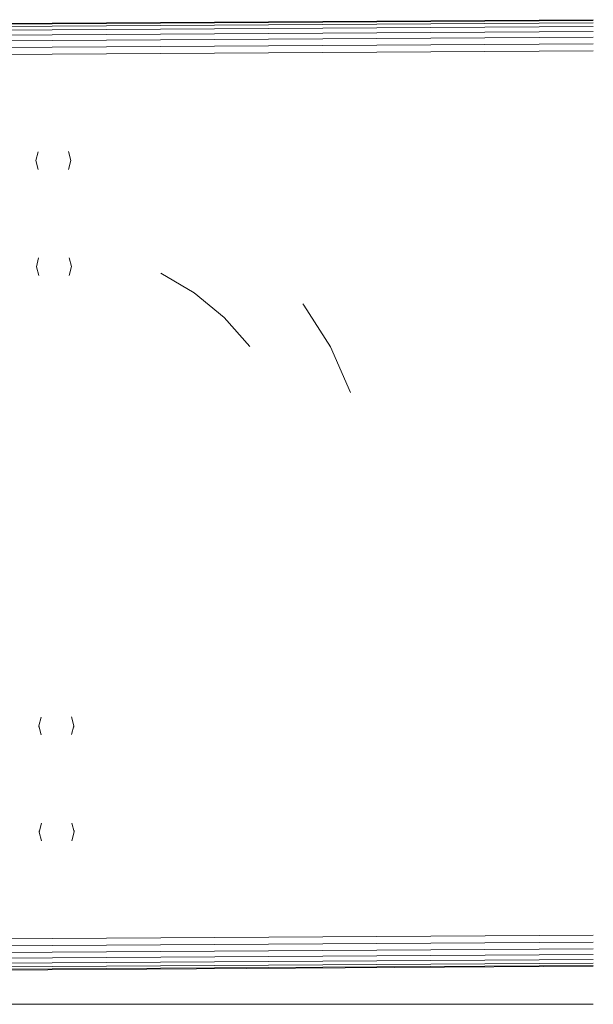
# Model space of a CAD drawing. Units: inches. Extents: x 11 to 3021, y 8 to 2137.
# Drawn here: x 712 to 876, y 1097 to 1377 of the extents above; entities that cross this region are included whole.
import ezdxf

# ---------------------------------------------------------------- set-up
doc = ezdxf.new("R2010")
doc.units = ezdxf.units.IN
doc.header["$MEASUREMENT"] = 0

# ---------------------------------------------------------------- blocks, each defined once
blk = doc.blocks.new('1039_DWG-672441-Level 1')
at = {"lineweight": 9}
for p, q in [((208.44, 131.34), (-95.86, 129.44)), ((208.44, 131.34), (-95.86, 129.44)), ((208.44, 131.11), (-95.86, 129.21)), ((208.44, 130.44), (-95.86, 128.53)), ((208.44, 129.39), (-95.86, 127.48)), ((208.44, 128.01), (-95.86, 126.1)), ((208.44, 126.35), (-95.86, 124.45)), ((208.44, 124.48), (-95.86, 122.58)), ((208.44, 122.44), (-95.86, 120.54)), ((50.07, 93.68), (49.41, 91.16)), ((59.41, 91.21), (58.73, 93.73)), ((49.41, 91.16), (50.1, 88.64)), ((58.76, 88.68), (59.41, 91.21)), ((49.57, 60.89), (50.23, 63.41)), ((58.89, 63.46), (59.57, 60.94)), ((50.25, 58.37), (49.57, 60.89)), ((59.57, 60.94), (58.91, 58.42)), ((85.04, 59.08), (94.57, 53.48)), ((94.57, 53.48), (103.12, 46.44)), ((125.61, 50.32), (125.89, 49.98)), ((125.89, 49.98), (133.51, 38.05)), ((103.12, 46.44), (110.48, 38.13)), ((110.48, 38.13), (110.2, 38.47)), ((133.51, 38.05), (139.19, 25.06)), ((50.9, -67.48), (50.24, -70.01)), ((50.25, -70.38), (50.24, -70.01)), ((50.24, -70.01), (50.93, -72.53)), ((60.24, -69.95), (59.56, -67.44)), ((59.59, -72.48), (60.24, -69.95)), ((60.25, -70.33), (60.24, -69.95)), ((50.4, -100.27), (51.06, -97.75)), ((59.72, -97.7), (60.4, -100.22)), ((50.4, -100.27), (50.4, -99.9)), ((51.08, -102.79), (50.4, -100.27)), ((60.4, -100.22), (59.74, -102.75)), ((60.4, -100.22), (60.4, -99.85)), ((208.44, -129.61), (-95.82, -131.51)), ((208.44, -131.65), (-95.81, -133.55)), ((208.44, -133.52), (-95.81, -135.43)), ((208.44, -135.18), (-95.8, -137.08)), ((208.44, -136.56), (-95.79, -138.46)), ((208.44, -137.61), (-95.79, -139.51)), ((208.44, -138.28), (-95.79, -140.18)), ((208.44, -138.51), (-95.78, -140.42)), ((208.44, -138.51), (-95.78, -140.42)), ((-95.86, -149.35), (208.44, -149.35))]:
    blk.add_line(p, q, dxfattribs=at)

msp = doc.modelspace()

# ---------------------------------------------------------------- block references
at = {"lineweight": 9}
msp.add_blockref('1039_DWG-672441-Level 1', (667.28, 1246.05), dxfattribs=at)

doc.saveas('drawing.dxf')
